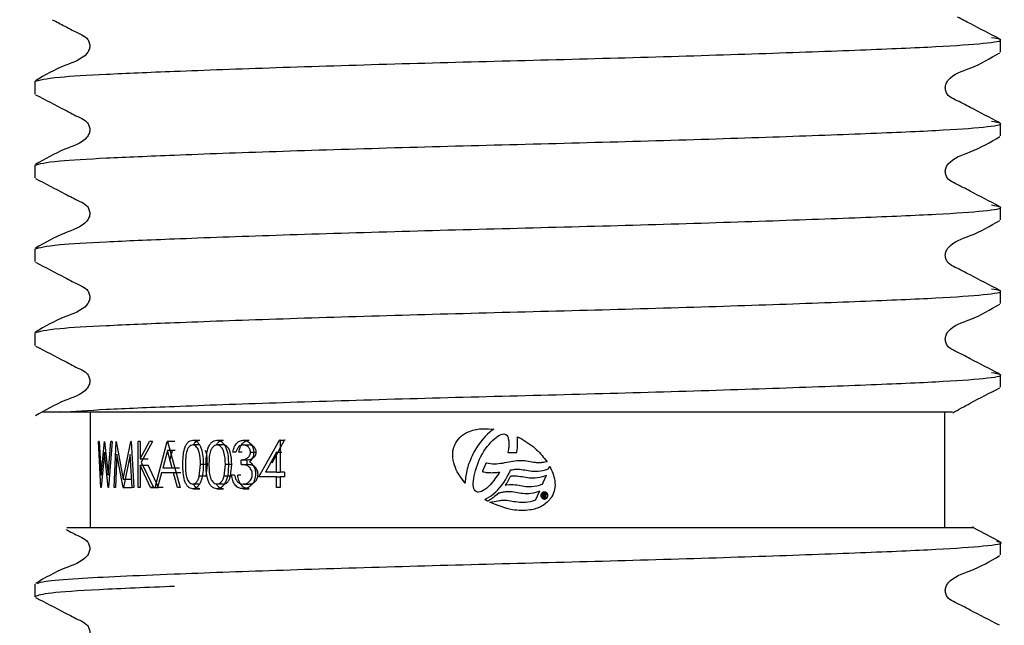
# Model space of a CAD drawing. Units: millimetres. Extents: x 55 to 226, y 45 to 173.
# Drawn here: x 217 to 222, y 62 to 65 of the extents above; entities that cross this region are included whole.
import ezdxf

# ---------------------------------------------------------------- set-up
doc = ezdxf.new("R2010")
doc.units = ezdxf.units.MM
doc.layers.add('DIMENSIONS', color=7, linetype='Continuous')
doc.styles.add('SLDTEXTSTYLE0', font='TXT', dxfattribs={"width": 0.7})
doc.dimstyles.new('SLDDIMSTYLE0', dxfattribs={"dimtxt": 5.037667, "dimasz": 2.116667, "dimexe": 0, "dimexo": 0.0625, "dimgap": 1.259417, "dimtad": 0, "dimtih": 1, "dimtoh": 1, "dimdec": 0, "dimlfac": 4, "dimrnd": 1e-09, "dimzin": 12, "dimdsep": 46, "dimtxsty": 'SLDTEXTSTYLE0', "dimsah": 1, "dimcen": 0.09, "dimadec": 0, "dimazin": 3, "dimtfac": 1, "dimtdec": 0, "dimtmove": 0, "dimatfit": 0, "dimfxl": 0, "dimfrac": 2, "dimtolj": 1, "dimtzin": 12, "dimarcsym": 0})

# ---------------------------------------------------------------- blocks, each defined once
blk = doc.blocks.new('_D')
at = {"layer": 'DIMENSIONS'}
for p, q in [((151.9172, 74.8131), (151.9172, 84.5009)), ((213.0478, 74.8131), (151.9172, 74.8131)), ((217.0228, 58.5631), (151.9172, 58.5631)), ((151.9172, 58.5631), (151.9172, 48.8753))]:
    blk.add_line(p, q, dxfattribs=at)
for points in [[(151.9172, 74.8131), (152.6923, 79.8508), (151.1422, 79.8508)], [(151.9172, 58.5631), (151.1422, 53.5254), (152.6923, 53.5254)]]:
    blk.add_solid(points, dxfattribs=at)
at = {"layer": 'DIMENSIONS', "insert": (148.9774, 69.1146), "char_height": 3.96875, "attachment_point": 1, "style": 'SLDTEXTSTYLE0'}
blk.add_mtext('65', dxfattribs=at)

msp = doc.modelspace()

# ---------------------------------------------------------------- linework, layer by layer
at = {"color": 7, "linetype": 'Continuous', "lineweight": 25}
for p, q in [((222.4478, 64.8873), (222.4478, 64.955)), ((217.2228, 64.7282), (217.2228, 64.6606)), ((222.4478, 64.4338), (222.4478, 64.5014)), ((217.2228, 64.2746), (217.2228, 64.207)), ((222.4478, 63.9802), (222.4478, 64.0478)), ((217.2228, 63.821), (217.2228, 63.7534)), ((222.4478, 63.5266), (222.4478, 63.5942)), ((217.2228, 63.3675), (217.2228, 63.2998)), ((222.4478, 63.0731), (222.4478, 63.1407)), ((217.3606, 62.9381), (217.2671, 62.9381)), ((219.0459, 62.9381), (217.3606, 62.9381)), ((217.5228, 62.9381), (217.5228, 62.3131)), ((222.1478, 62.3131), (222.1478, 62.9381)), ((219.6724, 62.8188), (219.6593, 62.8057)), ((219.6855, 62.83), (219.6724, 62.8188)), ((219.6988, 62.8401), (219.6855, 62.83)), ((219.7073, 62.8454), (219.6988, 62.8401)), ((219.7373, 62.8133), (219.7458, 62.8173)), ((219.7458, 62.8173), (219.7536, 62.8194)), ((219.7536, 62.8194), (219.7605, 62.8205)), ((219.7605, 62.8205), (219.7665, 62.8199)), ((219.7665, 62.8199), (219.772, 62.8175)), ((219.772, 62.8175), (219.7766, 62.8137)), ((217.5808, 62.5298), (217.567, 62.7798)), ((217.5716, 62.7798), (217.567, 62.7798)), ((217.5716, 62.7798), (217.5821, 62.5965)), ((217.5821, 62.5965), (217.5996, 62.7798)), ((217.6004, 62.7798), (217.5996, 62.7798)), ((217.6004, 62.7798), (217.6198, 62.5977)), ((217.6198, 62.5977), (217.6344, 62.7798)), ((217.6416, 62.7798), (217.6212, 62.5298)), ((217.6416, 62.7798), (217.6344, 62.7798)), ((217.6519, 62.5298), (217.663, 62.7798)), ((217.6641, 62.7798), (217.663, 62.7798)), ((217.6641, 62.7798), (217.7018, 62.5747)), ((217.7018, 62.5747), (217.7436, 62.7798)), ((217.745, 62.7798), (217.7436, 62.7798)), ((217.745, 62.7798), (217.7594, 62.5298)), ((217.7825, 62.5298), (217.7825, 62.7798)), ((217.793, 62.7798), (217.7825, 62.7798)), ((217.793, 62.6846), (217.8439, 62.7798)), ((217.793, 62.7798), (217.793, 62.6846)), ((217.8604, 62.7798), (217.7993, 62.6677)), ((217.8604, 62.7798), (217.8439, 62.7798)), ((217.8747, 62.5298), (217.9401, 62.7798)), ((217.9419, 62.7798), (217.9401, 62.7798)), ((217.9811, 62.7798), (217.9401, 62.7798)), ((217.9419, 62.7798), (218.0105, 62.5298)), ((218.0775, 62.7862), (218.1155, 62.7862)), ((218.2084, 62.7862), (218.2436, 62.7862)), ((218.3509, 62.7862), (218.383, 62.7862)), ((218.4355, 62.5875), (218.5465, 62.7862)), ((218.5076, 62.664), (218.5744, 62.7862)), ((218.5503, 62.7862), (218.5465, 62.7862)), ((218.5465, 62.7862), (218.5744, 62.7862)), ((218.5503, 62.7862), (218.5503, 62.6132)), ((218.5781, 62.7862), (218.5744, 62.7862)), ((219.6341, 62.7758), (219.6218, 62.759)), ((219.6466, 62.7915), (219.6341, 62.7758)), ((219.6593, 62.8057), (219.6466, 62.7915)), ((219.6713, 62.7523), (219.681, 62.7639)), ((219.681, 62.7639), (219.6906, 62.7748)), ((219.6906, 62.7748), (219.7001, 62.7849)), ((219.7001, 62.7849), (219.7098, 62.7936)), ((219.7098, 62.7936), (219.7191, 62.8014)), ((219.7191, 62.8014), (219.7284, 62.808)), ((219.7284, 62.808), (219.7373, 62.8133)), ((219.7766, 62.8137), (219.7807, 62.8075)), ((219.7807, 62.8075), (219.7824, 62.8039)), ((219.7824, 62.8039), (219.784, 62.8002)), ((219.784, 62.8002), (219.7849, 62.7957)), ((219.7849, 62.7957), (219.7862, 62.7909)), ((219.7862, 62.7909), (219.7872, 62.7864)), ((219.7872, 62.7864), (219.7877, 62.7817)), ((219.7877, 62.7817), (219.7879, 62.7762)), ((219.7879, 62.7762), (219.7885, 62.771)), ((219.7884, 62.7653), (219.7883, 62.7597)), ((219.7885, 62.771), (219.7884, 62.7653)), ((219.8353, 62.7849), (219.8353, 62.8047)), ((219.8359, 62.7782), (219.8353, 62.7849)), ((219.8357, 62.7569), (219.8359, 62.7675)), ((219.8359, 62.7675), (219.8359, 62.7782)), ((217.5998, 62.721), (217.5816, 62.5298)), ((217.6203, 62.5298), (217.5998, 62.721)), ((217.6677, 62.7101), (217.6595, 62.5298)), ((217.7009, 62.5298), (217.6677, 62.7101)), ((217.7394, 62.7097), (217.7028, 62.5298)), ((217.7496, 62.5298), (217.7394, 62.7097)), ((217.9409, 62.7311), (217.9153, 62.6356)), ((217.9665, 62.6356), (217.9409, 62.7311)), ((217.9818, 62.7311), (217.9409, 62.7311)), ((217.9546, 62.6764), (217.9686, 62.7311)), ((218.116, 62.7606), (218.078, 62.7606)), ((218.2441, 62.7606), (218.2089, 62.7606)), ((218.3114, 62.7221), (218.2946, 62.7221)), ((218.3444, 62.7221), (218.3279, 62.7221)), ((218.3511, 62.7606), (218.3832, 62.7606)), ((218.39, 62.7214), (218.4213, 62.7214)), ((218.5317, 62.7217), (218.4708, 62.6132)), ((218.5317, 62.6132), (218.5317, 62.7217)), ((218.5317, 62.7217), (218.5599, 62.7217)), ((219.5941, 62.7109), (219.5893, 62.701)), ((219.5994, 62.7211), (219.5941, 62.7109)), ((219.6102, 62.7403), (219.5994, 62.7211)), ((219.6218, 62.759), (219.6102, 62.7403)), ((219.6375, 62.6987), (219.6451, 62.7131)), ((219.6451, 62.7131), (219.6535, 62.7269)), ((219.6535, 62.7269), (219.6622, 62.74)), ((219.6622, 62.74), (219.6713, 62.7523)), ((219.7836, 62.7223), (219.7831, 62.7192)), ((219.7831, 62.7192), (219.7862, 62.7193)), ((219.7848, 62.7287), (219.7836, 62.7223)), ((219.786, 62.7352), (219.7848, 62.7287)), ((219.7868, 62.7415), (219.786, 62.7352)), ((219.7862, 62.7193), (219.829, 62.7204)), ((219.7878, 62.7476), (219.7868, 62.7415)), ((219.7882, 62.7538), (219.7878, 62.7476)), ((219.7883, 62.7597), (219.7882, 62.7538)), ((219.829, 62.7204), (219.8312, 62.7204)), ((219.8312, 62.7204), (219.8315, 62.7226)), ((219.8315, 62.7226), (219.8332, 62.7343)), ((219.8332, 62.7343), (219.8346, 62.7457)), ((219.8346, 62.7457), (219.8357, 62.7569)), ((217.793, 62.6846), (217.8371, 62.6846)), ((217.7993, 62.6677), (217.8654, 62.5298)), ((218.1133, 62.592), (218.1197, 62.6548)), ((218.1568, 62.6548), (218.1197, 62.6548)), ((218.1506, 62.592), (218.1568, 62.6548)), ((218.2475, 62.592), (218.2544, 62.6548)), ((218.2886, 62.6548), (218.2544, 62.6548)), ((218.2818, 62.592), (218.2886, 62.6548)), ((218.3405, 62.6548), (218.3405, 62.6805)), ((218.3405, 62.6805), (218.3729, 62.6805)), ((218.3405, 62.6548), (218.3729, 62.6548)), ((218.3729, 62.6548), (218.3729, 62.6805)), ((219.5725, 62.6606), (219.5688, 62.6504)), ((219.5763, 62.6704), (219.5725, 62.6606)), ((219.5803, 62.6805), (219.5763, 62.6704)), ((219.5844, 62.6908), (219.5803, 62.6805)), ((219.5893, 62.701), (219.5844, 62.6908)), ((219.6178, 62.6529), (219.6238, 62.6686)), ((219.6238, 62.6686), (219.6303, 62.6837)), ((219.6303, 62.6837), (219.6375, 62.6987)), ((219.6636, 62.6601), (219.6462, 62.6191)), ((219.6644, 62.662), (219.6636, 62.6601)), ((219.6665, 62.6616), (219.6644, 62.662)), ((219.6775, 62.6594), (219.6665, 62.6616)), ((219.6883, 62.6577), (219.6775, 62.6594)), ((219.699, 62.6571), (219.6883, 62.6577)), ((219.7103, 62.6568), (219.699, 62.6571)), ((219.7209, 62.6572), (219.7103, 62.6568)), ((219.7321, 62.6581), (219.7209, 62.6572)), ((219.7432, 62.6593), (219.7321, 62.6581)), ((219.7545, 62.6609), (219.7432, 62.6593)), ((219.7655, 62.6629), (219.7545, 62.6609)), ((219.7766, 62.6649), (219.7655, 62.6629)), ((219.7878, 62.6669), (219.7766, 62.6649)), ((219.799, 62.6689), (219.7878, 62.6669)), ((219.8098, 62.6709), (219.799, 62.6689)), ((219.8211, 62.6725), (219.8098, 62.6709)), ((219.8316, 62.6741), (219.8211, 62.6725)), ((219.8425, 62.6753), (219.8316, 62.6741)), ((219.8537, 62.6755), (219.8425, 62.6753)), ((219.8639, 62.6751), (219.8537, 62.6755)), ((219.874, 62.674), (219.8639, 62.6751)), ((219.8838, 62.6726), (219.874, 62.674)), ((219.8934, 62.6711), (219.8838, 62.6726)), ((219.9029, 62.6692), (219.8934, 62.6711)), ((219.9124, 62.6677), (219.9029, 62.6692)), ((219.9222, 62.6663), (219.9124, 62.6677)), ((219.932, 62.6648), (219.9222, 62.6663)), ((219.9382, 62.6644), (219.932, 62.6648)), ((219.964, 62.6647), (219.9382, 62.6644)), ((219.9642, 62.6648), (219.964, 62.6647)), ((219.976, 62.6661), (219.9642, 62.6648)), ((219.9889, 62.6684), (219.976, 62.6661)), ((219.9948, 62.67), (219.9889, 62.6684)), ((217.793, 62.6505), (217.793, 62.5298)), ((217.8499, 62.5298), (217.793, 62.6505)), ((217.793, 62.6505), (217.8371, 62.6505)), ((217.8928, 62.5298), (217.8371, 62.6505)), ((217.9085, 62.61), (217.8878, 62.5298)), ((217.9735, 62.61), (217.9085, 62.61)), ((217.9665, 62.6356), (217.9153, 62.6356)), ((218.0069, 62.6356), (217.9665, 62.6356)), ((217.9956, 62.5298), (217.9735, 62.61)), ((218.0137, 62.61), (217.9735, 62.61)), ((218.5317, 62.6132), (218.4708, 62.6132)), ((218.5317, 62.6132), (218.5503, 62.6132)), ((218.5744, 62.6132), (218.5503, 62.6132)), ((218.5744, 62.6132), (218.5744, 62.5875)), ((219.5565, 62.6019), (219.555, 62.5928)), ((219.5583, 62.6114), (219.5565, 62.6019)), ((219.5606, 62.621), (219.5583, 62.6114)), ((219.5628, 62.6309), (219.5606, 62.621)), ((219.5659, 62.6405), (219.5628, 62.6309)), ((219.5688, 62.6504), (219.5659, 62.6405)), ((219.6007, 62.5929), (219.6038, 62.6075)), ((219.6038, 62.6075), (219.6075, 62.6221)), ((219.6075, 62.6221), (219.6125, 62.6378)), ((219.6125, 62.6378), (219.6178, 62.6529)), ((219.6462, 62.6191), (219.6449, 62.6162)), ((219.6449, 62.6162), (219.648, 62.6156)), ((219.648, 62.6156), (219.6537, 62.6144)), ((219.6537, 62.6144), (219.6596, 62.6131)), ((219.6596, 62.6131), (219.6655, 62.6122)), ((219.6655, 62.6122), (219.6715, 62.6117)), ((219.6715, 62.6117), (219.6771, 62.6113)), ((219.6771, 62.6113), (219.6833, 62.6107)), ((219.6833, 62.6107), (219.689, 62.6106)), ((219.689, 62.6106), (219.6951, 62.6105)), ((219.6951, 62.6105), (219.701, 62.6107)), ((219.701, 62.6107), (219.7074, 62.6106)), ((219.7074, 62.6106), (219.7128, 62.6113)), ((219.7128, 62.6113), (219.7189, 62.6115)), ((219.7189, 62.6115), (219.7249, 62.6122)), ((219.7249, 62.6122), (219.7309, 62.6128)), ((219.7351, 62.6101), (219.7265, 62.5956)), ((219.7309, 62.6128), (219.7371, 62.6134)), ((219.7373, 62.6135), (219.7351, 62.6101)), ((219.7371, 62.6134), (219.7373, 62.6135)), ((219.7852, 62.5984), (219.7899, 62.608)), ((219.7899, 62.608), (219.7938, 62.6154)), ((219.7938, 62.6154), (219.7962, 62.6209)), ((219.7962, 62.6209), (219.7976, 62.6245)), ((219.7976, 62.6245), (219.798, 62.6256)), ((219.798, 62.6256), (219.8056, 62.6268)), ((219.8056, 62.6268), (219.8126, 62.6279)), ((219.8126, 62.6279), (219.8175, 62.6285)), ((219.8175, 62.6285), (219.821, 62.629)), ((219.821, 62.629), (219.8246, 62.6292)), ((219.8246, 62.6292), (219.8354, 62.6292)), ((219.8354, 62.6292), (219.8454, 62.629)), ((219.8454, 62.629), (219.8556, 62.6279)), ((219.8556, 62.6279), (219.865, 62.6265)), ((219.865, 62.6265), (219.8743, 62.6251)), ((219.8743, 62.6251), (219.8839, 62.6232)), ((219.8839, 62.6232), (219.8934, 62.6218)), ((219.8934, 62.6218), (219.9034, 62.6203)), ((219.9034, 62.6203), (219.9133, 62.6191)), ((219.9133, 62.6191), (219.924, 62.6185)), ((219.924, 62.6185), (219.9346, 62.6183)), ((219.9346, 62.6183), (219.9465, 62.6188)), ((219.9465, 62.6188), (219.959, 62.6204)), ((219.959, 62.6204), (219.9723, 62.6226)), ((219.9723, 62.6226), (219.9861, 62.6263)), ((219.9861, 62.6263), (220.0013, 62.631)), ((220.0013, 62.631), (220.0025, 62.6313)), ((220.0025, 62.6313), (220.0029, 62.6324)), ((220.0029, 62.6324), (220.0093, 62.6466)), ((217.7018, 62.5747), (217.7479, 62.5747)), ((218.116, 62.5491), (218.078, 62.5491)), ((218.1506, 62.592), (218.1133, 62.592)), ((218.2441, 62.5491), (218.2089, 62.5491)), ((218.2818, 62.592), (218.2475, 62.592)), ((218.3042, 62.5971), (218.2874, 62.5971)), ((218.3373, 62.5971), (218.3209, 62.5971)), ((218.3507, 62.5491), (218.3828, 62.5491)), ((218.5317, 62.5875), (218.4355, 62.5875)), ((218.5317, 62.5298), (218.5317, 62.5875)), ((218.5317, 62.5875), (218.5503, 62.5875)), ((218.5503, 62.5875), (218.5503, 62.5298)), ((218.5744, 62.5875), (218.5503, 62.5875)), ((219.5521, 62.5657), (219.5516, 62.5569)), ((219.5516, 62.5569), (219.5516, 62.5529)), ((219.5528, 62.5745), (219.5521, 62.5657)), ((219.5535, 62.5835), (219.5528, 62.5745)), ((219.555, 62.5928), (219.5535, 62.5835)), ((219.5957, 62.5539), (219.5963, 62.5658)), ((219.5957, 62.5429), (219.5957, 62.5539)), ((219.5963, 62.5658), (219.5979, 62.5789)), ((219.5979, 62.5789), (219.6007, 62.5929)), ((219.6975, 62.5566), (219.688, 62.5454)), ((219.7075, 62.5686), (219.6975, 62.5566)), ((219.7169, 62.5818), (219.7075, 62.5686)), ((219.7265, 62.5956), (219.7169, 62.5818)), ((219.7504, 62.5435), (219.7605, 62.5572)), ((219.7605, 62.5572), (219.7693, 62.5712)), ((219.7728, 62.5481), (219.769, 62.5431)), ((219.7693, 62.5712), (219.7781, 62.5859)), ((219.7742, 62.55), (219.7728, 62.5481)), ((219.7768, 62.5544), (219.7742, 62.55)), ((219.7802, 62.5608), (219.7768, 62.5544)), ((219.7781, 62.5859), (219.7852, 62.5984)), ((219.7845, 62.5683), (219.7802, 62.5608)), ((219.7881, 62.5758), (219.7845, 62.5683)), ((219.7916, 62.5824), (219.7881, 62.5758)), ((219.7937, 62.5866), (219.7916, 62.5824)), ((219.7949, 62.5886), (219.7937, 62.5866)), ((219.7954, 62.5896), (219.7949, 62.5886)), ((219.7966, 62.5898), (219.7954, 62.5896)), ((219.7992, 62.5903), (219.7966, 62.5898)), ((219.7997, 62.5906), (219.7992, 62.5903)), ((219.7999, 62.5907), (219.7997, 62.5906)), ((219.8007, 62.5908), (219.7999, 62.5907)), ((219.8023, 62.5912), (219.8007, 62.5908)), ((219.8055, 62.5915), (219.8023, 62.5912)), ((219.8101, 62.5917), (219.8055, 62.5915)), ((219.821, 62.5917), (219.8101, 62.5917)), ((219.8313, 62.5913), (219.821, 62.5917)), ((219.8413, 62.5904), (219.8313, 62.5913)), ((219.8512, 62.5888), (219.8413, 62.5904)), ((219.8608, 62.5874), (219.8512, 62.5888)), ((219.87, 62.5855), (219.8608, 62.5874)), ((219.8793, 62.5841), (219.87, 62.5855)), ((219.8891, 62.5826), (219.8793, 62.5841)), ((219.8989, 62.5815), (219.8891, 62.5826)), ((219.9093, 62.5809), (219.8989, 62.5815)), ((219.9201, 62.5806), (219.9093, 62.5809)), ((219.9311, 62.5814), (219.9201, 62.5806)), ((219.9433, 62.5828), (219.9311, 62.5814)), ((219.9566, 62.5851), (219.9433, 62.5828)), ((219.9705, 62.5887), (219.9566, 62.5851)), ((219.969, 62.5476), (219.9702, 62.5479)), ((219.9702, 62.5479), (219.9706, 62.549)), ((219.9857, 62.5935), (219.9705, 62.5887)), ((219.9706, 62.549), (219.9888, 62.59)), ((219.9911, 62.5952), (219.9857, 62.5935)), ((219.9888, 62.59), (219.9911, 62.5952)), ((217.5816, 62.5298), (217.5808, 62.5298)), ((217.6212, 62.5298), (217.6203, 62.5298)), ((217.6595, 62.5298), (217.6519, 62.5298)), ((217.7028, 62.5298), (217.7009, 62.5298)), ((217.7009, 62.5298), (217.747, 62.5298)), ((217.7594, 62.5298), (217.7496, 62.5298)), ((217.793, 62.5298), (217.7825, 62.5298)), ((217.8654, 62.5298), (217.8499, 62.5298)), ((217.8499, 62.5298), (217.8928, 62.5298)), ((217.8878, 62.5298), (217.8747, 62.5298)), ((217.9171, 62.5298), (217.8747, 62.5298)), ((218.0105, 62.5298), (217.9956, 62.5298)), ((218.0775, 62.5234), (218.1155, 62.5234)), ((218.2084, 62.5234), (218.2436, 62.5234)), ((218.3504, 62.5234), (218.3825, 62.5234)), ((218.5503, 62.5298), (218.5317, 62.5298)), ((219.5969, 62.533), (219.5957, 62.5429)), ((219.5987, 62.5246), (219.5969, 62.533)), ((219.6015, 62.5181), (219.5987, 62.5246)), ((219.6065, 62.5118), (219.6015, 62.5181)), ((219.6117, 62.5079), (219.6065, 62.5118)), ((219.618, 62.5056), (219.6117, 62.5079)), ((219.6249, 62.505), (219.618, 62.5056)), ((219.6325, 62.5061), (219.6249, 62.505)), ((219.6406, 62.5089), (219.6325, 62.5061)), ((219.6494, 62.5134), (219.6406, 62.5089)), ((219.6587, 62.5193), (219.6494, 62.5134)), ((219.6683, 62.5267), (219.6587, 62.5193)), ((219.6781, 62.5353), (219.6683, 62.5267)), ((219.688, 62.5454), (219.6781, 62.5353)), ((219.6927, 62.486), (219.7052, 62.4956)), ((219.7052, 62.4956), (219.7172, 62.5064)), ((219.7172, 62.5064), (219.7288, 62.518)), ((219.7275, 62.4954), (219.7227, 62.4914)), ((219.7301, 62.4982), (219.7275, 62.4954)), ((219.7288, 62.518), (219.74, 62.5306)), ((219.7306, 62.4988), (219.7301, 62.4982)), ((219.7313, 62.499), (219.7306, 62.4988)), ((219.7369, 62.5004), (219.7313, 62.499)), ((219.7424, 62.5014), (219.7369, 62.5004)), ((219.74, 62.5306), (219.7504, 62.5435)), ((219.7478, 62.5027), (219.7424, 62.5014)), ((219.7527, 62.5038), (219.7478, 62.5027)), ((219.7578, 62.5051), (219.7527, 62.5038)), ((219.7634, 62.5058), (219.7578, 62.5051)), ((219.7685, 62.5067), (219.7634, 62.5058)), ((219.7742, 62.5074), (219.7685, 62.5067)), ((219.769, 62.5431), (219.7752, 62.544)), ((219.7855, 62.5075), (219.7742, 62.5074)), ((219.7752, 62.544), (219.7916, 62.5465)), ((219.7956, 62.5072), (219.7855, 62.5075)), ((219.7916, 62.5465), (219.8023, 62.5467)), ((219.8059, 62.5061), (219.7956, 62.5072)), ((219.8023, 62.5467), (219.8125, 62.5459)), ((219.8156, 62.5046), (219.8059, 62.5061)), ((219.8125, 62.5459), (219.8224, 62.5453)), ((219.8254, 62.5031), (219.8156, 62.5046)), ((219.8224, 62.5453), (219.8318, 62.5439)), ((219.8346, 62.5013), (219.8254, 62.5031)), ((219.8318, 62.5439), (219.8414, 62.542)), ((219.8441, 62.4994), (219.8346, 62.5013)), ((219.8414, 62.542), (219.8508, 62.5406)), ((219.8538, 62.4979), (219.8441, 62.4994)), ((219.8508, 62.5406), (219.8604, 62.5387)), ((219.8636, 62.4969), (219.8538, 62.4979)), ((219.8604, 62.5387), (219.8702, 62.5372)), ((219.874, 62.4962), (219.8636, 62.4969)), ((219.8702, 62.5372), (219.8803, 62.5357)), ((219.8849, 62.496), (219.874, 62.4962)), ((219.8803, 62.5357), (219.8909, 62.5351)), ((219.8959, 62.4965), (219.8849, 62.496)), ((219.8909, 62.5351), (219.9018, 62.5348)), ((219.908, 62.4981), (219.8959, 62.4965)), ((219.9018, 62.5348), (219.902, 62.5348)), ((219.902, 62.5348), (219.9021, 62.5349)), ((219.9021, 62.5349), (219.9134, 62.5357)), ((219.921, 62.5002), (219.908, 62.4981)), ((219.9134, 62.5357), (219.926, 62.537)), ((219.9349, 62.5038), (219.921, 62.5002)), ((219.926, 62.537), (219.9394, 62.5395)), ((219.95, 62.5084), (219.9349, 62.5038)), ((219.9349, 62.4644), (219.9531, 62.5049)), ((219.9394, 62.5395), (219.9538, 62.5428)), ((219.9554, 62.5101), (219.95, 62.5084)), ((219.9531, 62.5049), (219.9554, 62.5101)), ((219.9538, 62.5428), (219.969, 62.5476)), ((219.981, 62.4969), (219.973, 62.4966)), ((219.973, 62.4966), (219.9739, 62.4755)), ((219.6578, 62.4654), (219.6675, 62.4701)), ((219.6675, 62.4701), (219.6801, 62.4775)), ((219.6782, 62.4585), (219.6739, 62.4565)), ((219.683, 62.4616), (219.6782, 62.4585)), ((219.6801, 62.4775), (219.6927, 62.486)), ((219.6886, 62.465), (219.683, 62.4616)), ((219.6858, 62.4503), (219.7197, 62.457)), ((219.6933, 62.4678), (219.6886, 62.465)), ((219.6987, 62.4717), (219.6933, 62.4678)), ((219.7048, 62.4764), (219.6987, 62.4717)), ((219.7113, 62.4815), (219.7048, 62.4764)), ((219.7174, 62.4867), (219.7113, 62.4815)), ((219.7227, 62.4914), (219.7174, 62.4867)), ((219.7197, 62.457), (219.7293, 62.4585)), ((219.7293, 62.4585), (219.7373, 62.4592)), ((219.7373, 62.4592), (219.7435, 62.4602)), ((219.7435, 62.4602), (219.7486, 62.4608)), ((219.7486, 62.4608), (219.7564, 62.4612)), ((219.7564, 62.4612), (219.7673, 62.4613)), ((219.7673, 62.4613), (219.7772, 62.461)), ((219.7772, 62.461), (219.7872, 62.4599)), ((219.7872, 62.4599), (219.7966, 62.4585)), ((219.7966, 62.4585), (219.8064, 62.457)), ((219.8064, 62.457), (219.8156, 62.4552)), ((219.8156, 62.4552), (219.8251, 62.4537)), ((219.8251, 62.4537), (219.8349, 62.4523)), ((219.8349, 62.4523), (219.845, 62.4508)), ((219.845, 62.4508), (219.8557, 62.4501)), ((219.8557, 62.4501), (219.8667, 62.4502)), ((219.8667, 62.4502), (219.8781, 62.4507)), ((219.8781, 62.4507), (219.8907, 62.4521)), ((219.8907, 62.4521), (219.9039, 62.4545)), ((219.9039, 62.4545), (219.9182, 62.4582)), ((219.9182, 62.4582), (219.9334, 62.463)), ((219.9334, 62.463), (219.9345, 62.4633)), ((219.9345, 62.4633), (219.9349, 62.4644)), ((219.9739, 62.4755), (219.9774, 62.4757)), ((219.9766, 62.4938), (219.9808, 62.494)), ((219.9768, 62.4876), (219.9766, 62.4938)), ((219.9807, 62.4878), (219.9768, 62.4876)), ((219.977, 62.4847), (219.9802, 62.4848)), ((219.9774, 62.4757), (219.977, 62.4847)), ((219.9802, 62.4848), (219.9861, 62.476)), ((219.99, 62.4762), (219.9837, 62.4852)), ((219.9861, 62.476), (219.99, 62.4762)), ((222.4437, 62.2378), (222.295, 62.3147)), ((222.4478, 62.1659), (222.4478, 62.2335)), ((217.2228, 62.0067), (217.2228, 61.9391))]:
    msp.add_line(p, q, dxfattribs=at)
for points, knots in [([(217.318, 65.0628), (217.3407, 65.0512), (217.3898, 65.0259), (217.4516, 64.9928), (217.5015, 64.9702), (217.5176, 64.9437), (217.5221, 64.9213), (217.5178, 64.8986), (217.4837, 64.8473), (217.366, 64.814), (217.2776, 64.7621), (217.2268, 64.7324)], [0, 0, 0, 0, 0.125295, 0.271458, 0.343745, 0.379798, 0.415728, 0.451657, 0.48771, 0.705982, 1, 1, 1, 1]), ([(222.4438, 64.9591), (222.391, 64.9866), (222.3159, 65.0256), (222.2391, 65.0649), (222.2164, 65.0765)], [0, 0, 0, 0, 0.703745, 1, 1, 1, 1]), ([(217.2228, 64.7282), (217.2492, 64.7365), (217.294, 64.7505), (217.5951, 64.7678), (217.983, 64.7845), (218.5137, 64.8038), (219.1553, 64.8238), (219.8353, 64.8416), (220.5152, 64.8593), (221.1572, 64.8794), (221.7064, 64.8994), (222.1243, 64.9172), (222.3812, 64.9349), (222.4813, 64.9519), (222.4203, 64.962), (222.3992, 64.9655)], [0, 0, 0, 0, 0.099257, 0.16817, 0.237857, 0.319011, 0.400165, 0.47855, 0.556935, 0.638089, 0.719244, 0.797628, 0.876013, 0.957167, 1, 1, 1, 1]), ([(222.4438, 64.5056), (222.3906, 64.5329), (222.311, 64.5737), (222.2189, 64.6229), (222.1691, 64.6455), (222.153, 64.672), (222.1485, 64.6944), (222.1529, 64.7171), (222.187, 64.7685), (222.3048, 64.8017), (222.3934, 64.8536), (222.4442, 64.8833)], [0, 0, 0, 0, 0.2515718, 0.3766335, 0.4384845, 0.4693328, 0.5000751, 0.5308175, 0.5616657, 0.7484268, 1, 1, 1, 1]), ([(217.2265, 64.6566), (217.2797, 64.6293), (217.3594, 64.5884), (217.4517, 64.5393), (217.5015, 64.5166), (217.5176, 64.4902), (217.5221, 64.4677), (217.5178, 64.445), (217.4837, 64.3937), (217.366, 64.3604), (217.2776, 64.3086), (217.2268, 64.2788)], [0, 0, 0, 0, 0.251573, 0.376635, 0.438486, 0.469335, 0.500077, 0.530819, 0.561668, 0.748428, 1, 1, 1, 1]), ([(217.2228, 64.2746), (217.2492, 64.2829), (217.294, 64.2969), (217.5951, 64.3142), (217.983, 64.3309), (218.5137, 64.3502), (219.1553, 64.3702), (219.8353, 64.388), (220.5152, 64.4058), (221.1572, 64.4258), (221.7064, 64.4458), (222.1243, 64.4636), (222.3812, 64.4813), (222.4813, 64.4983), (222.4203, 64.5084), (222.3992, 64.5119)], [0, 0, 0, 0, 0.099257, 0.16817, 0.237857, 0.319011, 0.400165, 0.47855, 0.556935, 0.638089, 0.719244, 0.797628, 0.876013, 0.957167, 1, 1, 1, 1]), ([(222.4438, 64.052), (222.3906, 64.0793), (222.311, 64.1201), (222.2189, 64.1693), (222.1691, 64.192), (222.153, 64.2184), (222.1485, 64.2409), (222.1529, 64.2635), (222.187, 64.3149), (222.3048, 64.3481), (222.3934, 64.4), (222.4442, 64.4298)], [0, 0, 0, 0, 0.251572, 0.376634, 0.438485, 0.469333, 0.500075, 0.530818, 0.561666, 0.748427, 1, 1, 1, 1]), ([(217.2265, 64.203), (217.2797, 64.1757), (217.3594, 64.1349), (217.4517, 64.0857), (217.5015, 64.063), (217.5176, 64.0366), (217.5221, 64.0141), (217.5178, 63.9915), (217.4837, 63.9401), (217.366, 63.9069), (217.2776, 63.855), (217.2268, 63.8252)], [0, 0, 0, 0, 0.251573, 0.376635, 0.438486, 0.469335, 0.500077, 0.530819, 0.561668, 0.748428, 1, 1, 1, 1]), ([(217.2228, 63.821), (217.2492, 63.8293), (217.294, 63.8434), (217.5951, 63.8607), (217.983, 63.8774), (218.5137, 63.8966), (219.1553, 63.9166), (219.8353, 63.9344), (220.5152, 63.9522), (221.1572, 63.9722), (221.7064, 63.9922), (222.1243, 64.01), (222.3812, 64.0278), (222.4813, 64.0447), (222.4203, 64.0548), (222.3992, 64.0583)], [0, 0, 0, 0, 0.099257, 0.16817, 0.237857, 0.319011, 0.400165, 0.47855, 0.556935, 0.638089, 0.719244, 0.797628, 0.876013, 0.957167, 1, 1, 1, 1]), ([(222.4438, 63.5984), (222.3906, 63.6257), (222.311, 63.6666), (222.2189, 63.7157), (222.1691, 63.7384), (222.153, 63.7648), (222.1485, 63.7873), (222.1529, 63.81), (222.187, 63.8613), (222.3048, 63.8945), (222.3934, 63.9464), (222.4442, 63.9762)], [0, 0, 0, 0, 0.251572, 0.376634, 0.438485, 0.469333, 0.500075, 0.530818, 0.561666, 0.748427, 1, 1, 1, 1]), ([(217.2265, 63.7494), (217.2797, 63.7221), (217.3594, 63.6813), (217.4517, 63.6321), (217.5015, 63.6095), (217.5176, 63.583), (217.5221, 63.5606), (217.5178, 63.5379), (217.4837, 63.4865), (217.366, 63.4533), (217.2776, 63.4014), (217.2268, 63.3716)], [0, 0, 0, 0, 0.251573, 0.376635, 0.438486, 0.469335, 0.500077, 0.530819, 0.561668, 0.748428, 1, 1, 1, 1]), ([(217.2228, 63.3675), (217.2492, 63.3757), (217.294, 63.3898), (217.5951, 63.4071), (217.983, 63.4238), (218.5137, 63.443), (219.1553, 63.4631), (219.8353, 63.4808), (220.5152, 63.4986), (221.1572, 63.5186), (221.7064, 63.5387), (222.1243, 63.5565), (222.3812, 63.5742), (222.4813, 63.5912), (222.4203, 63.6013), (222.3992, 63.6047)], [0, 0, 0, 0, 0.099257, 0.16817, 0.237857, 0.319011, 0.400165, 0.47855, 0.556935, 0.638089, 0.719244, 0.797628, 0.876013, 0.957167, 1, 1, 1, 1]), ([(222.4438, 63.1449), (222.3906, 63.1721), (222.311, 63.213), (222.2189, 63.2621), (222.1691, 63.2848), (222.153, 63.3112), (222.1485, 63.3337), (222.1529, 63.3564), (222.187, 63.4077), (222.3048, 63.441), (222.3934, 63.4929), (222.4442, 63.5226)], [0, 0, 0, 0, 0.251572, 0.376634, 0.438485, 0.469333, 0.500075, 0.530818, 0.561666, 0.748427, 1, 1, 1, 1]), ([(217.2265, 63.2958), (217.2797, 63.2686), (217.3594, 63.2277), (217.4517, 63.1786), (217.5015, 63.1559), (217.5176, 63.1295), (217.5221, 63.107), (217.5178, 63.0843), (217.4837, 63.033), (217.366, 62.9997), (217.2776, 62.9479), (217.2268, 62.9181)], [0, 0, 0, 0, 0.251573, 0.376635, 0.438486, 0.469335, 0.500077, 0.530819, 0.561668, 0.748428, 1, 1, 1, 1]), ([(217.3606, 62.9381), (217.4359, 62.9433), (217.5874, 62.9536), (217.9854, 62.9702), (218.513, 62.9895), (219.1555, 63.0095), (219.8353, 63.0273), (220.5152, 63.0451), (221.1572, 63.0651), (221.7064, 63.0851), (222.1243, 63.1029), (222.3812, 63.1206), (222.4813, 63.1376), (222.4203, 63.1477), (222.3992, 63.1512)], [0, 0, 0, 0, 0.076506, 0.153873, 0.24397, 0.334067, 0.421089, 0.508112, 0.598209, 0.688306, 0.775328, 0.86235, 0.952447, 1, 1, 1, 1]), ([(222.1905, 62.9348), (222.2219, 62.9523), (222.3065, 62.9994), (222.391, 63.0421), (222.4442, 63.0691)], [0, 0, 0, 0, 0.370834, 1, 1, 1, 1]), ([(222.1888, 62.9381), (222.1763, 62.9381), (222.1517, 62.9381), (221.7729, 62.9381), (221.1946, 62.9381), (220.4363, 62.9381), (219.6826, 62.9381), (219.2267, 62.9381), (219.0459, 62.9381)], [0, 0, 0, 0, 0.173423, 0.343838, 0.518952, 0.699961, 0.880946, 1, 1, 1, 1]), ([(219.5007, 62.7725), (219.5105, 62.786), (219.53, 62.8129), (219.5822, 62.8398), (219.6428, 62.8513), (219.6873, 62.8472), (219.7073, 62.8454)], [0, 0, 0, 0, 0.2130443, 0.4247408, 0.7417095, 1, 1, 1, 1]), ([(218.0244, 62.6547), (218.0246, 62.6693), (218.025, 62.6985), (218.0306, 62.7347), (218.0404, 62.7597), (218.0507, 62.7745), (218.0633, 62.7845), (218.0728, 62.7856), (218.0775, 62.7862)], [0, 0, 0, 0, 0.250541, 0.500168, 0.629628, 0.75023, 0.875123, 1, 1, 1, 1]), ([(218.0775, 62.7862), (218.0823, 62.7857), (218.0919, 62.7845), (218.1051, 62.7747), (218.1161, 62.7598), (218.1269, 62.7349), (218.134, 62.6988), (218.1345, 62.6694), (218.1348, 62.6547)], [0, 0, 0, 0, 0.12447, 0.249803, 0.371103, 0.499875, 0.74951, 1, 1, 1, 1]), ([(218.0807, 62.7606), (218.0835, 62.7652), (218.0895, 62.7749), (218.1017, 62.7844), (218.1109, 62.7856), (218.1155, 62.7862)], [0, 0, 0, 0, 0.3091003, 0.6552168, 1, 1, 1, 1]), ([(218.1501, 62.6547), (218.1503, 62.6693), (218.1508, 62.6985), (218.157, 62.7347), (218.1677, 62.7597), (218.1791, 62.7745), (218.1929, 62.7845), (218.2032, 62.7856), (218.2084, 62.7862)], [0, 0, 0, 0, 0.250541, 0.500168, 0.629628, 0.75023, 0.875123, 1, 1, 1, 1]), ([(218.2046, 62.7595), (218.2079, 62.7645), (218.2147, 62.7747), (218.2284, 62.7844), (218.2385, 62.7856), (218.2436, 62.7862)], [0, 0, 0, 0, 0.326001, 0.663651, 1, 1, 1, 1]), ([(218.2084, 62.7862), (218.2136, 62.7857), (218.2241, 62.7845), (218.2385, 62.7747), (218.2506, 62.7598), (218.2623, 62.7349), (218.27, 62.6988), (218.2706, 62.6694), (218.2709, 62.6547)], [0, 0, 0, 0, 0.1244696, 0.2498033, 0.3711027, 0.4998752, 0.7495096, 1, 1, 1, 1]), ([(218.2946, 62.7221), (218.2965, 62.7309), (218.3002, 62.748), (218.3129, 62.7694), (218.3304, 62.7839), (218.3441, 62.7854), (218.3509, 62.7862)], [0, 0, 0, 0, 0.254188, 0.500346, 0.750072, 1, 1, 1, 1]), ([(218.3279, 62.7221), (218.3298, 62.7309), (218.3334, 62.748), (218.3458, 62.7693), (218.3629, 62.7838), (218.3763, 62.7854), (218.383, 62.7862)], [0, 0, 0, 0, 0.256596, 0.503674, 0.752388, 1, 1, 1, 1]), ([(218.3509, 62.7862), (218.3578, 62.7854), (218.3717, 62.7837), (218.3874, 62.7721), (218.3974, 62.7592), (218.4029, 62.7477), (218.4068, 62.735), (218.4073, 62.7259), (218.4076, 62.7213)], [0, 0, 0, 0, 0.24961, 0.499193, 0.624741, 0.749768, 0.87103, 1, 1, 1, 1]), ([(219.5516, 62.5529), (219.5315, 62.5799), (219.4999, 62.6223), (219.4829, 62.6893), (219.4845, 62.7369), (219.4958, 62.7619), (219.5007, 62.7725)], [0, 0, 0, 0, 0.418766, 0.656631, 0.854779, 1, 1, 1, 1]), ([(219.8353, 62.8047), (219.8372, 62.8037), (219.8411, 62.8018), (219.8475, 62.7985), (219.852, 62.7961), (219.8546, 62.7947)], [0, 0, 0, 0, 0.29573, 0.591464, 1, 1, 1, 1]), ([(219.8546, 62.7947), (219.8694, 62.7857), (219.899, 62.7679), (219.9485, 62.7283), (219.9771, 62.6923), (219.9948, 62.67)], [0, 0, 0, 0, 0.2744584, 0.5489689, 1, 1, 1, 1]), ([(218.078, 62.7606), (218.0743, 62.76), (218.0669, 62.7589), (218.0573, 62.7502), (218.0495, 62.7381), (218.0425, 62.7181), (218.0389, 62.6894), (218.0386, 62.6666), (218.0384, 62.6548)], [0, 0, 0, 0, 0.12479, 0.249726, 0.368466, 0.499694, 0.743051, 1, 1, 1, 1]), ([(218.1197, 62.6548), (218.1189, 62.678), (218.118, 62.7073), (218.107, 62.7377), (218.099, 62.7501), (218.0891, 62.7588), (218.0817, 62.76), (218.078, 62.7606)], [0, 0, 0, 0, 0.499169, 0.629307, 0.749655, 0.876677, 1, 1, 1, 1]), ([(218.1568, 62.6548), (218.1565, 62.6784), (218.1562, 62.705), (218.1477, 62.7273), (218.1467, 62.7298)], [0, 0, 0, 0, 0.885148, 1, 1, 1, 1]), ([(218.2089, 62.7606), (218.2049, 62.76), (218.1968, 62.7589), (218.1863, 62.7502), (218.1777, 62.7381), (218.17, 62.7181), (218.166, 62.6894), (218.1657, 62.6666), (218.1655, 62.6548)], [0, 0, 0, 0, 0.12479, 0.249726, 0.368466, 0.499694, 0.743051, 1, 1, 1, 1]), ([(218.2544, 62.6548), (218.2536, 62.678), (218.2526, 62.7073), (218.2406, 62.7377), (218.2319, 62.7501), (218.2211, 62.7588), (218.213, 62.76), (218.2089, 62.7606)], [0, 0, 0, 0, 0.499169, 0.629307, 0.749655, 0.876677, 1, 1, 1, 1]), ([(218.2886, 62.6548), (218.2878, 62.678), (218.2868, 62.7072), (218.2751, 62.7377), (218.2666, 62.7501), (218.2561, 62.7588), (218.248, 62.76), (218.2441, 62.7606)], [0, 0, 0, 0, 0.502356, 0.632722, 0.752637, 0.878425, 1, 1, 1, 1]), ([(218.3511, 62.7606), (218.3467, 62.7602), (218.3378, 62.7593), (218.3257, 62.7512), (218.317, 62.7379), (218.3133, 62.7274), (218.3114, 62.7221)], [0, 0, 0, 0, 0.250068, 0.499563, 0.749428, 1, 1, 1, 1]), ([(218.3405, 62.6805), (218.346, 62.6808), (218.3567, 62.6816), (218.3699, 62.6873), (218.3793, 62.6943), (218.3852, 62.7017), (218.3892, 62.7108), (218.3898, 62.7179), (218.39, 62.7214)], [0, 0, 0, 0, 0.253458, 0.500244, 0.633221, 0.750319, 0.875188, 1, 1, 1, 1]), ([(218.39, 62.7214), (218.3898, 62.7244), (218.3894, 62.7303), (218.3856, 62.7412), (218.3773, 62.7517), (218.3648, 62.7595), (218.3557, 62.7602), (218.3511, 62.7606)], [0, 0, 0, 0, 0.129707, 0.250172, 0.499697, 0.74953, 1, 1, 1, 1]), ([(218.3729, 62.6805), (218.3782, 62.6808), (218.3887, 62.6816), (218.4016, 62.6873), (218.4108, 62.6943), (218.4165, 62.7017), (218.4205, 62.7109), (218.421, 62.7179), (218.4213, 62.7214)], [0, 0, 0, 0, 0.251621, 0.497113, 0.629908, 0.747397, 0.873454, 1, 1, 1, 1]), ([(218.4213, 62.7214), (218.4211, 62.7244), (218.4207, 62.7303), (218.417, 62.7412), (218.4089, 62.7517), (218.3966, 62.7595), (218.3877, 62.7602), (218.3832, 62.7606)], [0, 0, 0, 0, 0.130612, 0.252985, 0.503123, 0.751701, 1, 1, 1, 1]), ([(218.4076, 62.7213), (218.4074, 62.7161), (218.4069, 62.7058), (218.4021, 62.6913), (218.3946, 62.6789), (218.388, 62.6729), (218.3848, 62.6699)], [0, 0, 0, 0, 0.25003, 0.499852, 0.749791, 1, 1, 1, 1]), ([(218.0775, 62.5234), (218.0727, 62.524), (218.0633, 62.5252), (218.0508, 62.535), (218.0407, 62.5495), (218.0309, 62.5741), (218.025, 62.6104), (218.0246, 62.6399), (218.0244, 62.6547)], [0, 0, 0, 0, 0.126888, 0.249246, 0.367953, 0.493974, 0.744747, 1, 1, 1, 1]), ([(218.0384, 62.6548), (218.0385, 62.6434), (218.0388, 62.6206), (218.0424, 62.5919), (218.0495, 62.5717), (218.0573, 62.5595), (218.0669, 62.5509), (218.0743, 62.5497), (218.078, 62.5491)], [0, 0, 0, 0, 0.250614, 0.50041, 0.630415, 0.750311, 0.87522, 1, 1, 1, 1]), ([(218.1348, 62.6547), (218.1345, 62.64), (218.134, 62.6107), (218.1269, 62.5745), (218.1161, 62.5497), (218.105, 62.535), (218.0919, 62.5252), (218.0823, 62.524), (218.0775, 62.5234)], [0, 0, 0, 0, 0.250508, 0.500131, 0.630098, 0.750149, 0.875075, 1, 1, 1, 1]), ([(218.2084, 62.5234), (218.2032, 62.524), (218.1928, 62.5252), (218.1791, 62.535), (218.168, 62.5495), (218.1573, 62.5741), (218.1508, 62.6104), (218.1503, 62.6399), (218.1501, 62.6547)], [0, 0, 0, 0, 0.126888, 0.249246, 0.367953, 0.493974, 0.744747, 1, 1, 1, 1]), ([(218.1655, 62.6548), (218.1657, 62.6434), (218.166, 62.6206), (218.1699, 62.5919), (218.1777, 62.5717), (218.1862, 62.5595), (218.1968, 62.5509), (218.2049, 62.5497), (218.2089, 62.5491)], [0, 0, 0, 0, 0.250614, 0.50041, 0.630415, 0.750311, 0.87522, 1, 1, 1, 1]), ([(218.2709, 62.6547), (218.2706, 62.64), (218.27, 62.6107), (218.2623, 62.5745), (218.2505, 62.5497), (218.2385, 62.535), (218.2241, 62.5252), (218.2137, 62.524), (218.2084, 62.5234)], [0, 0, 0, 0, 0.250508, 0.500131, 0.630098, 0.750149, 0.875075, 1, 1, 1, 1]), ([(218.4001, 62.6019), (218.3998, 62.6063), (218.3992, 62.615), (218.3946, 62.6269), (218.388, 62.637), (218.377, 62.6473), (218.3604, 62.6531), (218.3472, 62.6542), (218.3405, 62.6548)], [0, 0, 0, 0, 0.124975, 0.249938, 0.37541, 0.50001, 0.749404, 1, 1, 1, 1]), ([(218.4311, 62.6019), (218.4308, 62.6063), (218.4303, 62.615), (218.4257, 62.6269), (218.4194, 62.637), (218.4086, 62.6473), (218.3923, 62.6531), (218.3794, 62.6542), (218.3729, 62.6548)], [0, 0, 0, 0, 0.126646, 0.252847, 0.378963, 0.503484, 0.751376, 1, 1, 1, 1]), ([(218.3848, 62.6699), (218.3888, 62.6672), (218.397, 62.6618), (218.403, 62.653), (218.406, 62.6485)], [0, 0, 0, 0, 0.5000778, 1, 1, 1, 1]), ([(218.4177, 62.6041), (218.4166, 62.5931), (218.415, 62.5765), (218.4061, 62.5575), (218.3975, 62.5451), (218.3872, 62.5353), (218.3716, 62.5258), (218.3589, 62.5244), (218.3504, 62.5234)], [0, 0, 0, 0, 0.249298, 0.376028, 0.49965, 0.624045, 0.750249, 1, 1, 1, 1]), ([(218.3507, 62.5491), (218.3566, 62.5495), (218.3684, 62.5504), (218.3821, 62.5594), (218.3908, 62.57), (218.3959, 62.5795), (218.3993, 62.5903), (218.3998, 62.598), (218.4001, 62.6019)], [0, 0, 0, 0, 0.248006, 0.497607, 0.626377, 0.748404, 0.872661, 1, 1, 1, 1]), ([(218.3828, 62.5491), (218.3886, 62.5495), (218.4002, 62.5504), (218.4136, 62.5595), (218.4221, 62.5701), (218.4271, 62.5795), (218.4304, 62.5903), (218.4309, 62.598), (218.4311, 62.6019)], [0, 0, 0, 0, 0.2478402, 0.4959286, 0.6223736, 0.7459125, 0.8694448, 1, 1, 1, 1]), ([(218.406, 62.6485), (218.4094, 62.6418), (218.4163, 62.6282), (218.4172, 62.6121), (218.4177, 62.6041)], [0, 0, 0, 0, 0.499886, 1, 1, 1, 1]), ([(220.0093, 62.6466), (220.0209, 62.6207), (220.0391, 62.5803), (220.0387, 62.5211), (220.027, 62.4942), (220.0216, 62.4819)], [0, 0, 0, 0, 0.491, 0.765813, 1, 1, 1, 1]), ([(218.078, 62.5491), (218.082, 62.5497), (218.09, 62.5511), (218.1005, 62.5609), (218.1086, 62.5747), (218.1118, 62.5861), (218.1133, 62.592)], [0, 0, 0, 0, 0.251314, 0.498452, 0.742922, 1, 1, 1, 1]), ([(218.1155, 62.5234), (218.1108, 62.524), (218.1016, 62.5253), (218.0894, 62.5347), (218.0835, 62.5444), (218.0807, 62.5491)], [0, 0, 0, 0, 0.349591, 0.687957, 1, 1, 1, 1]), ([(218.2436, 62.5234), (218.2384, 62.524), (218.2283, 62.5252), (218.2151, 62.5353), (218.2072, 62.5442), (218.2046, 62.5501), (218.2046, 62.5501)], [0, 0, 0, 0, 0.341069, 0.671187, 0.997059, 1, 1, 1, 1]), ([(218.2089, 62.5491), (218.2133, 62.5497), (218.2221, 62.5511), (218.2335, 62.5609), (218.2424, 62.5747), (218.2458, 62.5861), (218.2475, 62.592)], [0, 0, 0, 0, 0.251314, 0.498452, 0.742922, 1, 1, 1, 1]), ([(218.2441, 62.5491), (218.2484, 62.5497), (218.257, 62.5511), (218.2681, 62.5609), (218.2768, 62.5748), (218.2801, 62.5861), (218.2818, 62.592)], [0, 0, 0, 0, 0.249187, 0.495443, 0.740697, 1, 1, 1, 1]), ([(218.3504, 62.5234), (218.3425, 62.5242), (218.3307, 62.5254), (218.3166, 62.5341), (218.3043, 62.5461), (218.2928, 62.5673), (218.2893, 62.5872), (218.2874, 62.5971)], [0, 0, 0, 0, 0.251428, 0.377192, 0.500303, 0.748797, 1, 1, 1, 1]), ([(218.3042, 62.5971), (218.3057, 62.5907), (218.3087, 62.5777), (218.3155, 62.5676), (218.3189, 62.5626)], [0, 0, 0, 0, 0.5011565, 1, 1, 1, 1]), ([(218.3189, 62.5626), (218.3237, 62.5585), (218.3333, 62.5503), (218.3449, 62.5495), (218.3507, 62.5491)], [0, 0, 0, 0, 0.499302, 1, 1, 1, 1]), ([(218.3825, 62.5234), (218.3748, 62.5242), (218.3633, 62.5254), (218.3495, 62.5341), (218.3374, 62.5461), (218.3262, 62.5674), (218.3227, 62.5872), (218.3209, 62.5971)], [0, 0, 0, 0, 0.2487223, 0.3724251, 0.4962725, 0.74784, 1, 1, 1, 1]), ([(219.9798, 62.5058), (219.9777, 62.5055), (219.9734, 62.5049), (219.9678, 62.5014), (219.9639, 62.4964), (219.9619, 62.4904), (219.9617, 62.4838), (219.9637, 62.4772), (219.9679, 62.4718), (219.9734, 62.4686), (219.9781, 62.4676), (219.9808, 62.4677), (219.9815, 62.4677)], [0, 0, 0, 0, 0.108677, 0.21754, 0.321847, 0.423314, 0.529015, 0.649841, 0.762775, 0.864277, 0.964226, 1, 1, 1, 1]), ([(219.9813, 62.471), (219.9797, 62.471), (219.9763, 62.4712), (219.9718, 62.4735), (219.9686, 62.477), (219.9665, 62.4815), (219.9657, 62.487), (219.9665, 62.4927), (219.9692, 62.4975), (219.973, 62.5007), (219.9769, 62.5022), (219.9792, 62.5024), (219.98, 62.5025)], [0, 0, 0, 0, 0.104119, 0.208749, 0.303603, 0.401959, 0.514065, 0.645568, 0.749382, 0.85344, 0.951635, 1, 1, 1, 1]), ([(219.9815, 62.4677), (219.9836, 62.468), (219.9879, 62.4686), (219.9934, 62.472), (219.9973, 62.477), (219.9994, 62.4829), (219.9995, 62.4895), (219.9976, 62.4961), (219.9933, 62.5014), (219.9879, 62.5048), (219.9832, 62.5058), (219.9805, 62.5058), (219.9798, 62.5058)], [0, 0, 0, 0, 0.1078907, 0.2159321, 0.3203461, 0.4222945, 0.5283048, 0.6492944, 0.7609449, 0.863442, 0.9668293, 1, 1, 1, 1]), ([(219.98, 62.5025), (219.9816, 62.5024), (219.9849, 62.5022), (219.9892, 62.5), (219.9926, 62.4965), (219.9947, 62.4919), (219.9955, 62.4865), (219.9947, 62.4809), (219.9921, 62.476), (219.9883, 62.4728), (219.9845, 62.4713), (219.9821, 62.471), (219.9813, 62.471)], [0, 0, 0, 0, 0.101213, 0.202619, 0.300562, 0.401482, 0.512379, 0.642543, 0.74692, 0.851562, 0.949851, 1, 1, 1, 1]), ([(219.9889, 62.4912), (219.9889, 62.492), (219.9887, 62.4934), (219.9878, 62.495), (219.9864, 62.4962), (219.9841, 62.497), (219.9822, 62.4969), (219.981, 62.4969)], [0, 0, 0, 0, 0.217953, 0.35802, 0.498454, 0.685547, 1, 1, 1, 1]), ([(219.6677, 62.4597), (219.6668, 62.4602), (219.6652, 62.4611), (219.6619, 62.463), (219.6594, 62.4645), (219.6578, 62.4654)], [0, 0, 0, 0, 0.251129, 0.502256, 1, 1, 1, 1]), ([(219.6739, 62.4565), (219.6733, 62.4568), (219.6723, 62.4573), (219.6702, 62.4584), (219.6687, 62.4592), (219.6677, 62.4597)], [0, 0, 0, 0, 0.253764, 0.50751, 1, 1, 1, 1]), ([(220.005, 62.4593), (219.9921, 62.448), (219.9628, 62.4224), (219.893, 62.4037), (219.7954, 62.4054), (219.7258, 62.4339), (219.6858, 62.4503)], [0, 0, 0, 0, 0.150807, 0.340419, 0.621618, 1, 1, 1, 1]), ([(219.9855, 62.4913), (219.9855, 62.4909), (219.9855, 62.4902), (219.985, 62.4892), (219.9844, 62.4885), (219.9829, 62.4879), (219.9816, 62.4878), (219.9807, 62.4878)], [0, 0, 0, 0, 0.193221, 0.315966, 0.439237, 0.596487, 1, 1, 1, 1]), ([(219.9808, 62.494), (219.9813, 62.494), (219.9823, 62.494), (219.9836, 62.4938), (219.9846, 62.4933), (219.9852, 62.4927), (219.9854, 62.492), (219.9855, 62.4915), (219.9855, 62.4913)], [0, 0, 0, 0, 0.253836, 0.509307, 0.645357, 0.782575, 0.904089, 1, 1, 1, 1]), ([(219.9837, 62.4852), (219.9847, 62.4854), (219.9861, 62.4858), (219.9878, 62.4871), (219.9887, 62.4886), (219.989, 62.49), (219.989, 62.491), (219.9889, 62.4912)], [0, 0, 0, 0, 0.328527, 0.51069, 0.693586, 0.91209, 1, 1, 1, 1]), ([(220.0161, 62.4737), (220.0153, 62.4724), (220.0136, 62.4699), (220.0099, 62.4651), (220.007, 62.4617), (220.005, 62.4593)], [0, 0, 0, 0, 0.249028, 0.498091, 1, 1, 1, 1]), ([(220.0216, 62.4819), (220.0211, 62.4812), (220.0203, 62.4797), (220.0185, 62.477), (220.0171, 62.475), (220.0161, 62.4737)], [0, 0, 0, 0, 0.251397, 0.502704, 1, 1, 1, 1]), ([(217.3906, 62.3037), (217.4154, 62.2906), (217.4533, 62.2705), (217.5015, 62.2486), (217.5176, 62.2222), (217.5221, 62.1997), (217.5177, 62.177), (217.4836, 62.1257), (217.3658, 62.0925), (217.2776, 62.0407), (217.227, 62.011)], [0, 0, 0, 0, 0.15946, 0.242834, 0.284406, 0.325832, 0.367258, 0.408829, 0.66062, 1, 1, 1, 1]), ([(217.3957, 62.3131), (217.4102, 62.3131), (217.4432, 62.3131), (217.8145, 62.3131), (218.3199, 62.3131), (218.7943, 62.3131), (219.1157, 62.3131), (219.4432, 62.3131), (219.7103, 62.3131), (220.0431, 62.3131), (220.3078, 62.3131), (220.6288, 62.3131), (220.8763, 62.3131), (221.2841, 62.3131), (221.765, 62.3131), (222.1558, 62.3131), (222.3323, 62.3131), (222.2953, 62.3131), (222.2942, 62.3131)], [0, 0, 0, 0, 0.086246, 0.19538, 0.303497, 0.358336, 0.412196, 0.439058, 0.491911, 0.51827, 0.571124, 0.597482, 0.650329, 0.676686, 0.783261, 0.89017, 0.996796, 1, 1, 1, 1]), ([(217.2383, 62.0109), (217.248, 62.0149), (217.2705, 62.0243), (217.4833, 62.0416), (217.8971, 62.0599), (218.5137, 62.0823), (219.1553, 62.1024), (219.8353, 62.1201), (220.5152, 62.1379), (221.1573, 62.1579), (221.7061, 62.1779), (222.1254, 62.1957), (222.3771, 62.2135), (222.4788, 62.2283), (222.4362, 62.2363), (222.4289, 62.2376)], [0, 0, 0, 0, 0.05144, 0.118844, 0.23094, 0.315742, 0.400545, 0.482454, 0.564362, 0.649165, 0.733968, 0.815876, 0.897785, 0.982588, 1, 1, 1, 1]), ([(222.4437, 61.7842), (222.3906, 61.8115), (222.3111, 61.8522), (222.2189, 61.9013), (222.1691, 61.924), (222.153, 61.9504), (222.1485, 61.9728), (222.1529, 61.9955), (222.187, 62.0468), (222.3047, 62.08), (222.3928, 62.1318), (222.4434, 62.1615)], [0, 0, 0, 0, 0.251665, 0.376703, 0.438529, 0.469356, 0.500076, 0.530795, 0.561622, 0.748336, 1, 1, 1, 1]), ([(217.9796, 61.9948), (217.8345, 61.9888), (217.5442, 61.9768), (217.2774, 61.9592), (217.2412, 61.9459), (217.2228, 61.9391)], [0, 0, 0, 0, 0.329453, 0.658906, 1, 1, 1, 1]), ([(217.2272, 61.9348), (217.2802, 61.9075), (217.3596, 61.8667), (217.4517, 61.8176), (217.5015, 61.795), (217.5176, 61.7686), (217.5221, 61.7461), (217.5177, 61.7235), (217.4836, 61.6721), (217.3658, 61.639), (217.2776, 61.5872), (217.227, 61.5574)], [0, 0, 0, 0, 0.251664, 0.376702, 0.438528, 0.469355, 0.500074, 0.530794, 0.561621, 0.748335, 1, 1, 1, 1])]:
    msp.add_open_spline(points, degree=3, knots=knots, dxfattribs=at)

# ---------------------------------------------------------------- dimensions: what is measured, and where the dimension line sits
at = {"layer": 'DIMENSIONS'}
dim = msp.add_linear_dim(base=(151.9172, 74.8131), p1=(217.5228, 58.5631), p2=(213.5478, 74.8131), angle=90, dimstyle='SLDDIMSTYLE0', dxfattribs=at)
dim.commit()
dim.dimension.update_dxf_attribs({"geometry": '_D', "text_midpoint": (151.9172, 67.0781), "dimtype": 160})

doc.saveas('drawing.dxf')
